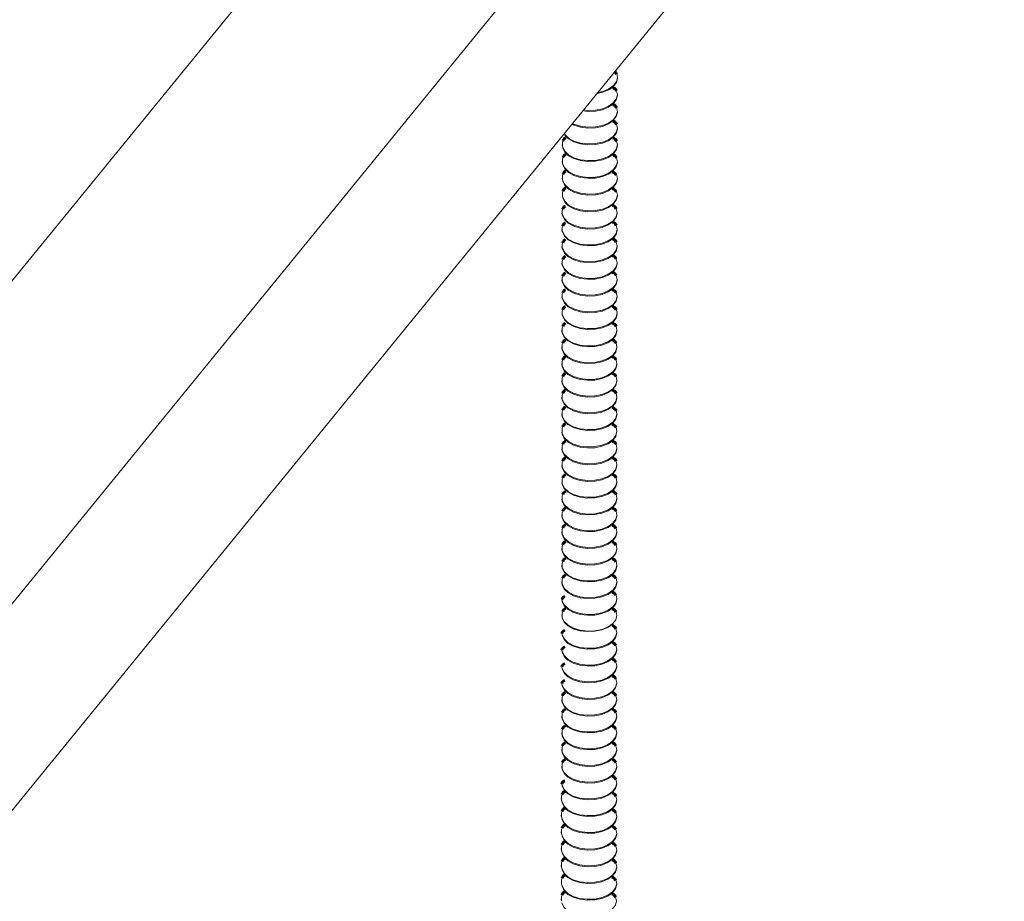
# Model space of a CAD drawing. Units: inches. Extents: x -2887 to -2494, y -2443 to -2302.
# Drawn here: x -2511 to -2503, y -2345 to -2338 of the extents above; entities that cross this region are included whole.
import ezdxf

# ---------------------------------------------------------------- set-up
doc = ezdxf.new("R2010")
doc.units = ezdxf.units.IN
doc.header["$LTSCALE"] = 0.25
doc.header["$MEASUREMENT"] = 0
doc.linetypes.add('DASHED', pattern=[0.75, 0.5, -0.25])
doc.layers.get('0').update_dxf_attribs({"linetype": 'DASHED', "lineweight": 60})
doc.layers.add('UNISTRUT', color=7, linetype='Continuous', lineweight=15)

msp = doc.modelspace()

# ---------------------------------------------------------------- linework, layer by layer
at = {"color": 7, "linetype": 'Continuous', "lineweight": 15}
for p, q in [((-2506.5792, -2338.602), (-2506.5792, -2338.609)), ((-2506.5792, -2338.7335), (-2506.5792, -2338.7405)), ((-2506.5792, -2338.8649), (-2506.5792, -2338.872)), ((-2506.5815, -2339.1397), (-2506.5815, -2339.1468)), ((-2506.5815, -2339.2712), (-2506.5815, -2339.2782)), ((-2506.5815, -2339.4027), (-2506.5815, -2339.4097)), ((-2506.5815, -2339.5341), (-2506.5815, -2339.5412)), ((-2506.5815, -2339.6656), (-2506.5815, -2339.6726)), ((-2506.5815, -2339.797), (-2506.5815, -2339.8041)), ((-2506.5815, -2340.06), (-2506.5815, -2340.067)), ((-2506.1502, -2340.067), (-2506.1502, -2340.06)), ((-2506.5815, -2340.1914), (-2506.5815, -2340.1985)), ((-2506.5815, -2340.3229), (-2506.5815, -2340.3299)), ((-2506.5815, -2340.4544), (-2506.5815, -2340.4614)), ((-2506.5815, -2340.5858), (-2506.5815, -2340.5929)), ((-2506.5815, -2340.7173), (-2506.5815, -2340.7243)), ((-2506.1502, -2340.7243), (-2506.1502, -2340.7173)), ((-2506.5809, -2341.5117), (-2506.5809, -2341.5188)), ((-2506.5809, -2341.6432), (-2506.5809, -2341.6502)), ((-2506.5809, -2341.7746), (-2506.5809, -2341.7817)), ((-2506.1496, -2341.7817), (-2506.1496, -2341.7746)), ((-2506.5809, -2341.9061), (-2506.5809, -2341.9131)), ((-2506.5809, -2342.0376), (-2506.5809, -2342.0446)), ((-2506.5809, -2342.3005), (-2506.5809, -2342.3075)), ((-2506.1496, -2342.3075), (-2506.1496, -2342.3005)), ((-2506.5825, -2342.9612), (-2506.5825, -2342.9683)), ((-2506.5825, -2343.0927), (-2506.5825, -2343.0997)), ((-2506.5825, -2343.2242), (-2506.5825, -2343.2312)), ((-2506.5825, -2343.3556), (-2506.5825, -2343.3627)), ((-2506.5825, -2343.4871), (-2506.5825, -2343.4941)), ((-2506.1512, -2343.4941), (-2506.1512, -2343.4871)), ((-2506.5865, -2343.7385), (-2506.5865, -2343.7456)), ((-2506.5865, -2343.87), (-2506.5865, -2343.877)), ((-2506.5865, -2344.0014), (-2506.5865, -2344.0085)), ((-2506.5865, -2344.1329), (-2506.5865, -2344.14)), ((-2506.5865, -2344.2644), (-2506.5865, -2344.2714)), ((-2506.5865, -2344.5273), (-2506.5865, -2344.5343))]:
    msp.add_line(p, q, dxfattribs=at)
at = {"color": 7, "linetype": 'Continuous', "lineweight": 15, "flags": 128}
for points in [[(-2506.3052, -2338.2003), (-2506.261, -2338.1914), (-2506.2128, -2338.172), (-2506.1755, -2338.1458), (-2506.1519, -2338.1147), (-2506.1436, -2338.0812), (-2506.1436, -2338.0806)], [(-2506.2983, -2338.1919), (-2506.261, -2338.1843), (-2506.2128, -2338.1649), (-2506.1755, -2338.1387), (-2506.1519, -2338.1077), (-2506.1436, -2338.0741), (-2506.1496, -2338.0442)], [(-2506.4161, -2338.3362), (-2506.3772, -2338.341), (-2506.3186, -2338.3389), (-2506.2632, -2338.3277), (-2506.215, -2338.3083), (-2506.1777, -2338.2821), (-2506.1541, -2338.251), (-2506.1458, -2338.2175), (-2506.1458, -2338.2169)], [(-2506.4108, -2338.3298), (-2506.3772, -2338.334), (-2506.3186, -2338.3318), (-2506.2632, -2338.3206), (-2506.215, -2338.3012), (-2506.1777, -2338.275), (-2506.1541, -2338.244), (-2506.1458, -2338.2104), (-2506.1519, -2338.1805)], [(-2506.4979, -2338.4365), (-2506.4866, -2338.4426), (-2506.4346, -2338.4584), (-2506.3772, -2338.4654), (-2506.3186, -2338.4633), (-2506.2632, -2338.4521), (-2506.215, -2338.4327), (-2506.1777, -2338.4065), (-2506.1541, -2338.3755), (-2506.1458, -2338.3419), (-2506.1519, -2338.3119)], [(-2506.5019, -2338.4414), (-2506.4866, -2338.4497), (-2506.4346, -2338.4654), (-2506.3772, -2338.4725), (-2506.3186, -2338.4703), (-2506.2632, -2338.4591), (-2506.215, -2338.4397), (-2506.1777, -2338.4135), (-2506.1541, -2338.3825), (-2506.1458, -2338.3489), (-2506.1458, -2338.3483)], [(-2506.5646, -2338.5183), (-2506.5596, -2338.5288), (-2506.5293, -2338.5579), (-2506.4866, -2338.5811), (-2506.4346, -2338.5969), (-2506.3772, -2338.6039), (-2506.3186, -2338.6018), (-2506.2632, -2338.5906), (-2506.215, -2338.5712), (-2506.1777, -2338.545), (-2506.1541, -2338.514), (-2506.1458, -2338.4804), (-2506.1458, -2338.4798)], [(-2506.5625, -2338.5157), (-2506.5596, -2338.5218), (-2506.5293, -2338.5508), (-2506.4866, -2338.5741), (-2506.4346, -2338.5898), (-2506.3772, -2338.5969), (-2506.3186, -2338.5947), (-2506.2632, -2338.5835), (-2506.215, -2338.5641), (-2506.1777, -2338.5379), (-2506.1541, -2338.5069), (-2506.1458, -2338.4734), (-2506.1519, -2338.4434)], [(-2506.5732, -2338.5727), (-2506.5771, -2338.5844), (-2506.5774, -2338.6183)], [(-2506.577, -2338.6112), (-2506.5752, -2338.6276), (-2506.5596, -2338.6603), (-2506.5293, -2338.6893), (-2506.4866, -2338.7126), (-2506.4346, -2338.7283), (-2506.3772, -2338.7354), (-2506.3186, -2338.7332), (-2506.2632, -2338.7221), (-2506.215, -2338.7026), (-2506.1777, -2338.6765), (-2506.1541, -2338.6454), (-2506.1458, -2338.6119), (-2506.1458, -2338.6112)], [(-2506.5752, -2338.6205), (-2506.5596, -2338.6532), (-2506.5293, -2338.6823), (-2506.4866, -2338.7055), (-2506.4346, -2338.7213), (-2506.3772, -2338.7283), (-2506.3186, -2338.7262), (-2506.2632, -2338.715), (-2506.215, -2338.6956), (-2506.1777, -2338.6694), (-2506.1541, -2338.6384), (-2506.1458, -2338.6048), (-2506.1519, -2338.5749)], [(-2506.5732, -2338.7041), (-2506.5771, -2338.7159), (-2506.5774, -2338.7498)], [(-2506.5752, -2338.752), (-2506.5596, -2338.7847), (-2506.5293, -2338.8137), (-2506.4866, -2338.837), (-2506.4346, -2338.8527), (-2506.3772, -2338.8598), (-2506.3186, -2338.8577), (-2506.2632, -2338.8465), (-2506.215, -2338.8271), (-2506.1777, -2338.8009), (-2506.1541, -2338.7698), (-2506.1458, -2338.7363), (-2506.1519, -2338.7063)], [(-2506.577, -2338.7427), (-2506.5752, -2338.759), (-2506.5596, -2338.7917), (-2506.5293, -2338.8208), (-2506.4866, -2338.844), (-2506.4346, -2338.8598), (-2506.3772, -2338.8669), (-2506.3186, -2338.8647), (-2506.2632, -2338.8535), (-2506.215, -2338.8341), (-2506.1777, -2338.8079), (-2506.1541, -2338.7769), (-2506.1458, -2338.7433), (-2506.1458, -2338.7427)], [(-2506.5732, -2338.8356), (-2506.5771, -2338.8474), (-2506.5774, -2338.8813)], [(-2506.5752, -2338.8835), (-2506.5596, -2338.9162), (-2506.5293, -2338.9452), (-2506.4866, -2338.9685), (-2506.4346, -2338.9842), (-2506.3772, -2338.9913), (-2506.3186, -2338.9891), (-2506.2632, -2338.9779), (-2506.215, -2338.9585), (-2506.1777, -2338.9323), (-2506.1541, -2338.9013), (-2506.1458, -2338.8678), (-2506.1519, -2338.8378)], [(-2506.577, -2338.8742), (-2506.5752, -2338.8905), (-2506.5596, -2338.9232), (-2506.5293, -2338.9522), (-2506.4866, -2338.9755), (-2506.4346, -2338.9913), (-2506.3772, -2338.9983), (-2506.3186, -2338.9962), (-2506.2632, -2338.985), (-2506.215, -2338.9656), (-2506.1777, -2338.9394), (-2506.1541, -2338.9084), (-2506.1458, -2338.8748), (-2506.1458, -2338.8742)], [(-2506.5732, -2338.967), (-2506.5771, -2338.9788), (-2506.5774, -2339.0127)], [(-2506.577, -2339.0056), (-2506.5752, -2339.022), (-2506.5596, -2339.0547), (-2506.5293, -2339.0837), (-2506.4866, -2339.107), (-2506.4346, -2339.1227), (-2506.3772, -2339.1298), (-2506.3186, -2339.1276), (-2506.2632, -2339.1164), (-2506.215, -2339.097), (-2506.1777, -2339.0708), (-2506.1541, -2339.0398), (-2506.1458, -2339.0063), (-2506.1458, -2339.0056)], [(-2506.5752, -2339.0149), (-2506.5596, -2339.0476), (-2506.5293, -2339.0767), (-2506.4866, -2339.0999), (-2506.4346, -2339.1157), (-2506.3772, -2339.1227), (-2506.3186, -2339.1206), (-2506.2632, -2339.1094), (-2506.215, -2339.09), (-2506.1777, -2339.0638), (-2506.1541, -2339.0328), (-2506.1458, -2338.9992), (-2506.1519, -2338.9692)], [(-2506.5754, -2339.1104), (-2506.5793, -2339.1222), (-2506.5796, -2339.1561)], [(-2506.5792, -2339.1419), (-2506.5774, -2339.1583), (-2506.5618, -2339.191), (-2506.5316, -2339.22), (-2506.4888, -2339.2433), (-2506.4368, -2339.259), (-2506.3794, -2339.2661), (-2506.3208, -2339.2639), (-2506.2654, -2339.2527), (-2506.2172, -2339.2333), (-2506.1799, -2339.2071), (-2506.1563, -2339.1761), (-2506.148, -2339.1426), (-2506.148, -2339.1419)], [(-2506.5774, -2339.1512), (-2506.5618, -2339.1839), (-2506.5316, -2339.213), (-2506.4888, -2339.2362), (-2506.4368, -2339.252), (-2506.3794, -2339.259), (-2506.3208, -2339.2569), (-2506.2654, -2339.2457), (-2506.2172, -2339.2263), (-2506.1799, -2339.2001), (-2506.1563, -2339.1691), (-2506.148, -2339.1355), (-2506.1541, -2339.1055)], [(-2506.5754, -2339.2418), (-2506.5793, -2339.2536), (-2506.5796, -2339.2875)], [(-2506.5774, -2339.2827), (-2506.5618, -2339.3154), (-2506.5316, -2339.3444), (-2506.4888, -2339.3677), (-2506.4368, -2339.3834), (-2506.3794, -2339.3905), (-2506.3208, -2339.3884), (-2506.2654, -2339.3772), (-2506.2172, -2339.3578), (-2506.1799, -2339.3316), (-2506.1563, -2339.3005), (-2506.148, -2339.267), (-2506.1541, -2339.237)], [(-2506.5792, -2339.2734), (-2506.5774, -2339.2897), (-2506.5618, -2339.3224), (-2506.5316, -2339.3515), (-2506.4888, -2339.3747), (-2506.4368, -2339.3905), (-2506.3794, -2339.3975), (-2506.3208, -2339.3954), (-2506.2654, -2339.3842), (-2506.2172, -2339.3648), (-2506.1799, -2339.3386), (-2506.1563, -2339.3076), (-2506.148, -2339.274), (-2506.148, -2339.2734)], [(-2506.5754, -2339.3733), (-2506.5793, -2339.3851), (-2506.5796, -2339.419)], [(-2506.5792, -2339.4049), (-2506.5774, -2339.4212), (-2506.5618, -2339.4539), (-2506.5316, -2339.4829), (-2506.4888, -2339.5062), (-2506.4368, -2339.5219), (-2506.3794, -2339.529), (-2506.3208, -2339.5269), (-2506.2654, -2339.5157), (-2506.2172, -2339.4963), (-2506.1799, -2339.4701), (-2506.1563, -2339.439), (-2506.148, -2339.4055), (-2506.148, -2339.4049)], [(-2506.5774, -2339.4142), (-2506.5618, -2339.4468), (-2506.5316, -2339.4759), (-2506.4888, -2339.4992), (-2506.4368, -2339.5149), (-2506.3794, -2339.522), (-2506.3208, -2339.5198), (-2506.2654, -2339.5086), (-2506.2172, -2339.4892), (-2506.1799, -2339.463), (-2506.1563, -2339.432), (-2506.148, -2339.3984), (-2506.1541, -2339.3685)], [(-2506.5754, -2339.5048), (-2506.5793, -2339.5166), (-2506.5796, -2339.5505)], [(-2506.5792, -2339.5363), (-2506.5774, -2339.5527), (-2506.5618, -2339.5853), (-2506.5316, -2339.6144), (-2506.4888, -2339.6377), (-2506.4368, -2339.6534), (-2506.3794, -2339.6605), (-2506.3208, -2339.6583), (-2506.2654, -2339.6471), (-2506.2172, -2339.6277), (-2506.1799, -2339.6015), (-2506.1563, -2339.5705), (-2506.148, -2339.5369), (-2506.148, -2339.5363)], [(-2506.5774, -2339.5456), (-2506.5618, -2339.5783), (-2506.5316, -2339.6074), (-2506.4888, -2339.6306), (-2506.4368, -2339.6464), (-2506.3794, -2339.6534), (-2506.3208, -2339.6513), (-2506.2654, -2339.6401), (-2506.2172, -2339.6207), (-2506.1799, -2339.5945), (-2506.1563, -2339.5635), (-2506.148, -2339.5299), (-2506.1541, -2339.4999)], [(-2506.5754, -2339.6362), (-2506.5793, -2339.648), (-2506.5796, -2339.6819)], [(-2506.5774, -2339.6771), (-2506.5618, -2339.7098), (-2506.5316, -2339.7388), (-2506.4888, -2339.7621), (-2506.4368, -2339.7778), (-2506.3794, -2339.7849), (-2506.3208, -2339.7827), (-2506.2654, -2339.7716), (-2506.2172, -2339.7521), (-2506.1799, -2339.726), (-2506.1563, -2339.6949), (-2506.148, -2339.6614), (-2506.1541, -2339.6314)], [(-2506.5792, -2339.6678), (-2506.5774, -2339.6841), (-2506.5618, -2339.7168), (-2506.5316, -2339.7459), (-2506.4888, -2339.7691), (-2506.4368, -2339.7849), (-2506.3794, -2339.7919), (-2506.3208, -2339.7898), (-2506.2654, -2339.7786), (-2506.2172, -2339.7592), (-2506.1799, -2339.733), (-2506.1563, -2339.702), (-2506.148, -2339.6684), (-2506.148, -2339.6678)], [(-2506.5754, -2339.7677), (-2506.5793, -2339.7795), (-2506.5796, -2339.8134)], [(-2506.5774, -2339.8085), (-2506.5618, -2339.8412), (-2506.5316, -2339.8703), (-2506.4888, -2339.8935), (-2506.4368, -2339.9093), (-2506.3794, -2339.9164), (-2506.3208, -2339.9142), (-2506.2654, -2339.903), (-2506.2172, -2339.8836), (-2506.1799, -2339.8574), (-2506.1563, -2339.8264), (-2506.148, -2339.7928), (-2506.1541, -2339.7629)], [(-2506.5792, -2339.7993), (-2506.5774, -2339.8156), (-2506.5618, -2339.8483), (-2506.5316, -2339.8773), (-2506.4888, -2339.9006), (-2506.4368, -2339.9163), (-2506.3794, -2339.9234), (-2506.3208, -2339.9213), (-2506.2654, -2339.9101), (-2506.2172, -2339.8906), (-2506.1799, -2339.8645), (-2506.1563, -2339.8334), (-2506.148, -2339.7999), (-2506.148, -2339.7993)], [(-2506.5754, -2339.8992), (-2506.5793, -2339.9109), (-2506.5796, -2339.9448)], [(-2506.5792, -2339.9307), (-2506.5774, -2339.947), (-2506.5618, -2339.9797), (-2506.5316, -2340.0088), (-2506.4888, -2340.0321), (-2506.4368, -2340.0478), (-2506.3794, -2340.0549), (-2506.3208, -2340.0527), (-2506.2654, -2340.0415), (-2506.2172, -2340.0221), (-2506.1799, -2339.9959), (-2506.1563, -2339.9649), (-2506.148, -2339.9313), (-2506.148, -2339.9307)], [(-2506.5774, -2339.94), (-2506.5618, -2339.9727), (-2506.5316, -2340.0017), (-2506.4888, -2340.025), (-2506.4368, -2340.0408), (-2506.3794, -2340.0478), (-2506.3208, -2340.0457), (-2506.2654, -2340.0345), (-2506.2172, -2340.0151), (-2506.1799, -2339.9889), (-2506.1563, -2339.9579), (-2506.148, -2339.9243), (-2506.1541, -2339.8943)], [(-2506.5796, -2340.0763), (-2506.564, -2340.109), (-2506.5338, -2340.138), (-2506.4911, -2340.1613), (-2506.4391, -2340.1771), (-2506.3816, -2340.1841), (-2506.323, -2340.182), (-2506.2676, -2340.1708), (-2506.2194, -2340.1514), (-2506.1822, -2340.1252), (-2506.1585, -2340.0942), (-2506.1502, -2340.0606), (-2506.1563, -2340.0306)], [(-2506.5754, -2340.0306), (-2506.5793, -2340.0424), (-2506.5796, -2340.0763)], [(-2506.5815, -2340.067), (-2506.5796, -2340.0833), (-2506.564, -2340.116), (-2506.5338, -2340.1451), (-2506.4911, -2340.1683), (-2506.4391, -2340.1841), (-2506.3816, -2340.1912), (-2506.323, -2340.189), (-2506.2676, -2340.1778), (-2506.2194, -2340.1584), (-2506.1822, -2340.1322), (-2506.1585, -2340.1012), (-2506.1502, -2340.0676), (-2506.1502, -2340.067)], [(-2506.5796, -2340.2078), (-2506.564, -2340.2405), (-2506.5338, -2340.2695), (-2506.4911, -2340.2928), (-2506.4391, -2340.3085), (-2506.3816, -2340.3156), (-2506.323, -2340.3134), (-2506.2676, -2340.3022), (-2506.2194, -2340.2828), (-2506.1822, -2340.2566), (-2506.1585, -2340.2256), (-2506.1502, -2340.1921), (-2506.1563, -2340.1621)], [(-2506.5754, -2340.1621), (-2506.5793, -2340.1739), (-2506.5796, -2340.2078)], [(-2506.5815, -2340.1985), (-2506.5796, -2340.2148), (-2506.564, -2340.2475), (-2506.5338, -2340.2766), (-2506.4911, -2340.2998), (-2506.4391, -2340.3156), (-2506.3816, -2340.3226), (-2506.323, -2340.3205), (-2506.2676, -2340.3093), (-2506.2194, -2340.2899), (-2506.1822, -2340.2637), (-2506.1585, -2340.2327), (-2506.1502, -2340.1991), (-2506.1502, -2340.1985)], [(-2506.5815, -2340.3299), (-2506.5796, -2340.3463), (-2506.564, -2340.379), (-2506.5338, -2340.408), (-2506.4911, -2340.4313), (-2506.4391, -2340.447), (-2506.3816, -2340.4541), (-2506.323, -2340.4519), (-2506.2676, -2340.4407), (-2506.2194, -2340.4213), (-2506.1822, -2340.3951), (-2506.1585, -2340.3641), (-2506.1502, -2340.3306), (-2506.1502, -2340.3299)], [(-2506.5796, -2340.3392), (-2506.564, -2340.3719), (-2506.5338, -2340.401), (-2506.4911, -2340.4242), (-2506.4391, -2340.44), (-2506.3816, -2340.447), (-2506.323, -2340.4449), (-2506.2676, -2340.4337), (-2506.2194, -2340.4143), (-2506.1822, -2340.3881), (-2506.1585, -2340.3571), (-2506.1502, -2340.3235), (-2506.1563, -2340.2936)], [(-2506.5754, -2340.2936), (-2506.5793, -2340.3053), (-2506.5796, -2340.3392)], [(-2506.5815, -2340.4614), (-2506.5796, -2340.4777), (-2506.564, -2340.5104), (-2506.5338, -2340.5395), (-2506.4911, -2340.5627), (-2506.4391, -2340.5785), (-2506.3816, -2340.5855), (-2506.323, -2340.5834), (-2506.2676, -2340.5722), (-2506.2194, -2340.5528), (-2506.1822, -2340.5266), (-2506.1585, -2340.4956), (-2506.1502, -2340.462), (-2506.1502, -2340.4614)], [(-2506.5796, -2340.4707), (-2506.564, -2340.5034), (-2506.5338, -2340.5324), (-2506.4911, -2340.5557), (-2506.4391, -2340.5714), (-2506.3816, -2340.5785), (-2506.323, -2340.5764), (-2506.2676, -2340.5652), (-2506.2194, -2340.5458), (-2506.1822, -2340.5196), (-2506.1585, -2340.4885), (-2506.1502, -2340.455), (-2506.1563, -2340.425)], [(-2506.5754, -2340.425), (-2506.5793, -2340.4368), (-2506.5796, -2340.4707)], [(-2506.5796, -2340.6022), (-2506.564, -2340.6348), (-2506.5338, -2340.6639), (-2506.4911, -2340.6872), (-2506.4391, -2340.7029), (-2506.3816, -2340.71), (-2506.323, -2340.7078), (-2506.2676, -2340.6966), (-2506.2194, -2340.6772), (-2506.1822, -2340.651), (-2506.1585, -2340.62), (-2506.1502, -2340.5864), (-2506.1563, -2340.5565)], [(-2506.5754, -2340.5565), (-2506.5793, -2340.5683), (-2506.5796, -2340.6022)], [(-2506.5815, -2340.5929), (-2506.5796, -2340.6092), (-2506.564, -2340.6419), (-2506.5338, -2340.6709), (-2506.4911, -2340.6942), (-2506.4391, -2340.7099), (-2506.3816, -2340.717), (-2506.323, -2340.7149), (-2506.2676, -2340.7037), (-2506.2194, -2340.6843), (-2506.1822, -2340.6581), (-2506.1585, -2340.627), (-2506.1502, -2340.5935), (-2506.1502, -2340.5929)], [(-2506.5815, -2340.7243), (-2506.5796, -2340.7407), (-2506.564, -2340.7734), (-2506.5338, -2340.8024), (-2506.4911, -2340.8257), (-2506.4391, -2340.8414), (-2506.3816, -2340.8485), (-2506.323, -2340.8463), (-2506.2676, -2340.8351), (-2506.2194, -2340.8157), (-2506.1822, -2340.7895), (-2506.1585, -2340.7585), (-2506.1502, -2340.725), (-2506.1502, -2340.7243)], [(-2506.5796, -2340.7336), (-2506.564, -2340.7663), (-2506.5338, -2340.7954), (-2506.4911, -2340.8186), (-2506.4391, -2340.8344), (-2506.3816, -2340.8414), (-2506.323, -2340.8393), (-2506.2676, -2340.8281), (-2506.2194, -2340.8087), (-2506.1822, -2340.7825), (-2506.1585, -2340.7515), (-2506.1502, -2340.7179), (-2506.1563, -2340.6879)], [(-2506.5754, -2340.6879), (-2506.5793, -2340.6997), (-2506.5796, -2340.7336)], [(-2506.5809, -2340.8614), (-2506.579, -2340.8778), (-2506.5634, -2340.9105), (-2506.5332, -2340.9395), (-2506.4905, -2340.9628), (-2506.4384, -2340.9785), (-2506.381, -2340.9856), (-2506.3224, -2340.9834), (-2506.267, -2340.9722), (-2506.2188, -2340.9528), (-2506.1816, -2340.9266), (-2506.1579, -2340.8956), (-2506.154, -2340.8865)], [(-2506.5754, -2340.8194), (-2506.5793, -2340.8312), (-2506.5796, -2340.8651)], [(-2506.5789, -2340.8695), (-2506.5633, -2340.9022), (-2506.5331, -2340.9313), (-2506.4903, -2340.9545), (-2506.4383, -2340.9703), (-2506.3809, -2340.9773), (-2506.3223, -2340.9752), (-2506.2669, -2340.964), (-2506.2187, -2340.9446), (-2506.1814, -2340.9184), (-2506.1578, -2340.8874), (-2506.1495, -2340.8538), (-2506.1556, -2340.8239)], [(-2506.579, -2341.0022), (-2506.5634, -2341.0349), (-2506.5332, -2341.0639), (-2506.4905, -2341.0872), (-2506.4384, -2341.1029), (-2506.381, -2341.11), (-2506.3224, -2341.1079), (-2506.267, -2341.0967), (-2506.2188, -2341.0773), (-2506.1816, -2341.0511), (-2506.1579, -2341.02), (-2506.1496, -2340.9865), (-2506.1557, -2340.9565)], [(-2506.5748, -2340.9565), (-2506.5787, -2340.9683), (-2506.579, -2341.0022)], [(-2506.5809, -2340.9929), (-2506.579, -2341.0092), (-2506.5634, -2341.0419), (-2506.5332, -2341.071), (-2506.4905, -2341.0942), (-2506.4384, -2341.11), (-2506.381, -2341.117), (-2506.3224, -2341.1149), (-2506.267, -2341.1037), (-2506.2188, -2341.0843), (-2506.1816, -2341.0581), (-2506.1579, -2341.0271), (-2506.1496, -2340.9935), (-2506.1496, -2340.9929)], [(-2506.579, -2341.1337), (-2506.5634, -2341.1663), (-2506.5332, -2341.1954), (-2506.4905, -2341.2187), (-2506.4384, -2341.2344), (-2506.381, -2341.2415), (-2506.3224, -2341.2393), (-2506.267, -2341.2281), (-2506.2188, -2341.2087), (-2506.1816, -2341.1825), (-2506.1579, -2341.1515), (-2506.1496, -2341.1179), (-2506.1558, -2341.0877)], [(-2506.5748, -2341.088), (-2506.5787, -2341.0998), (-2506.579, -2341.1337)], [(-2506.5809, -2341.1244), (-2506.579, -2341.1407), (-2506.5634, -2341.1734), (-2506.5332, -2341.2024), (-2506.4905, -2341.2257), (-2506.4384, -2341.2414), (-2506.381, -2341.2485), (-2506.3224, -2341.2464), (-2506.267, -2341.2352), (-2506.2188, -2341.2158), (-2506.1816, -2341.1896), (-2506.1579, -2341.1585), (-2506.1496, -2341.125), (-2506.1496, -2341.1244)], [(-2506.5809, -2341.2558), (-2506.579, -2341.2722), (-2506.5634, -2341.3048), (-2506.5332, -2341.3339), (-2506.4905, -2341.3572), (-2506.4384, -2341.3729), (-2506.381, -2341.38), (-2506.3224, -2341.3778), (-2506.267, -2341.3666), (-2506.2188, -2341.3472), (-2506.1816, -2341.321), (-2506.1579, -2341.29), (-2506.1496, -2341.2564), (-2506.1496, -2341.2558)], [(-2506.579, -2341.2651), (-2506.5634, -2341.2978), (-2506.5332, -2341.3269), (-2506.4905, -2341.3501), (-2506.4384, -2341.3659), (-2506.381, -2341.3729), (-2506.3224, -2341.3708), (-2506.267, -2341.3596), (-2506.2188, -2341.3402), (-2506.1816, -2341.314), (-2506.1579, -2341.283), (-2506.1496, -2341.2494), (-2506.1557, -2341.2194)], [(-2506.5748, -2341.2194), (-2506.5787, -2341.2312), (-2506.579, -2341.2651)], [(-2506.5809, -2341.3873), (-2506.579, -2341.4036), (-2506.5634, -2341.4363), (-2506.5332, -2341.4654), (-2506.4905, -2341.4886), (-2506.4384, -2341.5044), (-2506.381, -2341.5114), (-2506.3224, -2341.5093), (-2506.267, -2341.4981), (-2506.2188, -2341.4787), (-2506.1816, -2341.4525), (-2506.1579, -2341.4215), (-2506.1496, -2341.3879), (-2506.1496, -2341.3873)], [(-2506.579, -2341.3966), (-2506.5634, -2341.4293), (-2506.5332, -2341.4583), (-2506.4905, -2341.4816), (-2506.4384, -2341.4973), (-2506.381, -2341.5044), (-2506.3224, -2341.5022), (-2506.267, -2341.4911), (-2506.2188, -2341.4716), (-2506.1816, -2341.4455), (-2506.1579, -2341.4144), (-2506.1496, -2341.3809), (-2506.1557, -2341.3509)], [(-2506.5748, -2341.3509), (-2506.5787, -2341.3627), (-2506.579, -2341.3966)], [(-2506.579, -2341.528), (-2506.5634, -2341.5607), (-2506.5332, -2341.5898), (-2506.4905, -2341.613), (-2506.4384, -2341.6288), (-2506.381, -2341.6359), (-2506.3224, -2341.6337), (-2506.267, -2341.6225), (-2506.2188, -2341.6031), (-2506.1816, -2341.5769), (-2506.1579, -2341.5459), (-2506.1496, -2341.5123), (-2506.1557, -2341.4824)], [(-2506.5748, -2341.4824), (-2506.5787, -2341.4941), (-2506.579, -2341.528)], [(-2506.5809, -2341.5188), (-2506.579, -2341.5351), (-2506.5634, -2341.5678), (-2506.5332, -2341.5968), (-2506.4905, -2341.6201), (-2506.4384, -2341.6358), (-2506.381, -2341.6429), (-2506.3224, -2341.6408), (-2506.267, -2341.6296), (-2506.2188, -2341.6101), (-2506.1816, -2341.584), (-2506.1579, -2341.5529), (-2506.1496, -2341.5194), (-2506.1496, -2341.5188)], [(-2506.5809, -2341.6502), (-2506.579, -2341.6666), (-2506.5634, -2341.6992), (-2506.5332, -2341.7283), (-2506.4905, -2341.7516), (-2506.4384, -2341.7673), (-2506.381, -2341.7744), (-2506.3224, -2341.7722), (-2506.267, -2341.761), (-2506.2188, -2341.7416), (-2506.1816, -2341.7154), (-2506.1579, -2341.6844), (-2506.1496, -2341.6508), (-2506.1496, -2341.6502)], [(-2506.579, -2341.6595), (-2506.5634, -2341.6922), (-2506.5332, -2341.7212), (-2506.4905, -2341.7445), (-2506.4384, -2341.7603), (-2506.381, -2341.7673), (-2506.3224, -2341.7652), (-2506.267, -2341.754), (-2506.2188, -2341.7346), (-2506.1816, -2341.7084), (-2506.1579, -2341.6774), (-2506.1496, -2341.6438), (-2506.1557, -2341.6138)], [(-2506.5748, -2341.6138), (-2506.5787, -2341.6256), (-2506.579, -2341.6595)], [(-2506.5809, -2341.7817), (-2506.579, -2341.798), (-2506.5634, -2341.8307), (-2506.5332, -2341.8598), (-2506.4905, -2341.883), (-2506.4384, -2341.8988), (-2506.381, -2341.9058), (-2506.3224, -2341.9037), (-2506.267, -2341.8925), (-2506.2188, -2341.8731), (-2506.1816, -2341.8469), (-2506.1579, -2341.8159), (-2506.1496, -2341.7823), (-2506.1496, -2341.7817)], [(-2506.579, -2341.791), (-2506.5634, -2341.8237), (-2506.5332, -2341.8527), (-2506.4905, -2341.876), (-2506.4384, -2341.8917), (-2506.381, -2341.8988), (-2506.3224, -2341.8966), (-2506.267, -2341.8854), (-2506.2188, -2341.866), (-2506.1816, -2341.8398), (-2506.1579, -2341.8088), (-2506.1496, -2341.7753), (-2506.1557, -2341.7453)], [(-2506.5748, -2341.7453), (-2506.5787, -2341.7571), (-2506.579, -2341.791)], [(-2506.579, -2341.9224), (-2506.5634, -2341.9551), (-2506.5332, -2341.9842), (-2506.4905, -2342.0074), (-2506.4384, -2342.0232), (-2506.381, -2342.0302), (-2506.3224, -2342.0281), (-2506.267, -2342.0169), (-2506.2188, -2341.9975), (-2506.1816, -2341.9713), (-2506.1579, -2341.9403), (-2506.1496, -2341.9067), (-2506.1557, -2341.8768)], [(-2506.5748, -2341.8768), (-2506.5787, -2341.8885), (-2506.579, -2341.9224)], [(-2506.5809, -2341.9131), (-2506.579, -2341.9295), (-2506.5634, -2341.9622), (-2506.5332, -2341.9912), (-2506.4905, -2342.0145), (-2506.4384, -2342.0302), (-2506.381, -2342.0373), (-2506.3224, -2342.0351), (-2506.267, -2342.0239), (-2506.2188, -2342.0045), (-2506.1816, -2341.9783), (-2506.1579, -2341.9473), (-2506.1496, -2341.9138), (-2506.1496, -2341.9131)], [(-2506.579, -2342.0539), (-2506.5634, -2342.0866), (-2506.5332, -2342.1156), (-2506.4905, -2342.1389), (-2506.4384, -2342.1546), (-2506.381, -2342.1617), (-2506.3224, -2342.1596), (-2506.267, -2342.1484), (-2506.2188, -2342.129), (-2506.1816, -2342.1028), (-2506.1579, -2342.0717), (-2506.1496, -2342.0382), (-2506.1557, -2342.0082)], [(-2506.5748, -2342.0082), (-2506.5787, -2342.02), (-2506.579, -2342.0539)], [(-2506.5809, -2342.0446), (-2506.579, -2342.0609), (-2506.5634, -2342.0936), (-2506.5332, -2342.1227), (-2506.4905, -2342.1459), (-2506.4384, -2342.1617), (-2506.381, -2342.1687), (-2506.3224, -2342.1666), (-2506.267, -2342.1554), (-2506.2188, -2342.136), (-2506.1816, -2342.1098), (-2506.1579, -2342.0788), (-2506.1496, -2342.0452), (-2506.1496, -2342.0446)], [(-2506.5809, -2342.1761), (-2506.579, -2342.1924), (-2506.5634, -2342.2251), (-2506.5332, -2342.2541), (-2506.4905, -2342.2774), (-2506.4384, -2342.2931), (-2506.381, -2342.3002), (-2506.3224, -2342.2981), (-2506.267, -2342.2869), (-2506.2188, -2342.2675), (-2506.1816, -2342.2413), (-2506.1579, -2342.2102), (-2506.1496, -2342.1767), (-2506.1496, -2342.1761)], [(-2506.579, -2342.1854), (-2506.5634, -2342.218), (-2506.5332, -2342.2471), (-2506.4905, -2342.2704), (-2506.4384, -2342.2861), (-2506.381, -2342.2932), (-2506.3224, -2342.291), (-2506.267, -2342.2798), (-2506.2188, -2342.2604), (-2506.1816, -2342.2342), (-2506.1579, -2342.2032), (-2506.1496, -2342.1696), (-2506.1557, -2342.1397)], [(-2506.579, -2342.3168), (-2506.5634, -2342.3495), (-2506.5332, -2342.3786), (-2506.4905, -2342.4018), (-2506.4384, -2342.4176), (-2506.381, -2342.4246), (-2506.3224, -2342.4225), (-2506.267, -2342.4113), (-2506.2188, -2342.3919), (-2506.1816, -2342.3657), (-2506.1579, -2342.3347), (-2506.1496, -2342.3011), (-2506.1557, -2342.2711)], [(-2506.5748, -2342.2711), (-2506.5787, -2342.2829), (-2506.579, -2342.3168)], [(-2506.5806, -2342.3203), (-2506.565, -2342.3529), (-2506.5348, -2342.382), (-2506.4921, -2342.4053), (-2506.4401, -2342.421), (-2506.3826, -2342.4281), (-2506.324, -2342.4259), (-2506.2686, -2342.4147), (-2506.2205, -2342.3953), (-2506.1832, -2342.3691), (-2506.1595, -2342.3381), (-2506.1579, -2342.3347)], [(-2506.5806, -2342.4517), (-2506.565, -2342.4844), (-2506.5348, -2342.5135), (-2506.4921, -2342.5367), (-2506.4401, -2342.5525), (-2506.3826, -2342.5595), (-2506.324, -2342.5574), (-2506.2686, -2342.5462), (-2506.2205, -2342.5268), (-2506.1832, -2342.5006), (-2506.1595, -2342.4696), (-2506.1512, -2342.436), (-2506.1573, -2342.406)], [(-2506.5825, -2342.4424), (-2506.5806, -2342.4588), (-2506.565, -2342.4915), (-2506.5348, -2342.5205), (-2506.4921, -2342.5438), (-2506.4401, -2342.5595), (-2506.3826, -2342.5666), (-2506.324, -2342.5644), (-2506.2686, -2342.5532), (-2506.2205, -2342.5338), (-2506.1832, -2342.5076), (-2506.1595, -2342.4766), (-2506.1512, -2342.4431), (-2506.1512, -2342.4424)], [(-2506.5825, -2342.5739), (-2506.5806, -2342.5902), (-2506.565, -2342.6229), (-2506.5348, -2342.652), (-2506.4921, -2342.6752), (-2506.4401, -2342.691), (-2506.3826, -2342.698), (-2506.324, -2342.6959), (-2506.2686, -2342.6847), (-2506.2205, -2342.6653), (-2506.1832, -2342.6391), (-2506.1595, -2342.6081), (-2506.1512, -2342.5745), (-2506.1512, -2342.5739)], [(-2506.5806, -2342.5832), (-2506.565, -2342.6159), (-2506.5348, -2342.6449), (-2506.4921, -2342.6682), (-2506.4401, -2342.6839), (-2506.3826, -2342.691), (-2506.324, -2342.6889), (-2506.2686, -2342.6777), (-2506.2205, -2342.6582), (-2506.1832, -2342.6321), (-2506.1595, -2342.601), (-2506.1512, -2342.5675), (-2506.1574, -2342.5373)], [(-2506.5825, -2342.7054), (-2506.5806, -2342.7217), (-2506.565, -2342.7544), (-2506.5348, -2342.7834), (-2506.4921, -2342.8067), (-2506.4401, -2342.8224), (-2506.3826, -2342.8295), (-2506.324, -2342.8274), (-2506.2686, -2342.8162), (-2506.2205, -2342.7968), (-2506.1832, -2342.7706), (-2506.1595, -2342.7395), (-2506.1512, -2342.706), (-2506.1512, -2342.7054)], [(-2506.5806, -2342.7147), (-2506.565, -2342.7473), (-2506.5348, -2342.7764), (-2506.4921, -2342.7997), (-2506.4401, -2342.8154), (-2506.3826, -2342.8225), (-2506.324, -2342.8203), (-2506.2686, -2342.8091), (-2506.2205, -2342.7897), (-2506.1832, -2342.7635), (-2506.1595, -2342.7325), (-2506.1512, -2342.6989), (-2506.1573, -2342.669)], [(-2506.5806, -2342.8461), (-2506.565, -2342.8788), (-2506.5348, -2342.9079), (-2506.4921, -2342.9311), (-2506.4401, -2342.9469), (-2506.3826, -2342.9539), (-2506.324, -2342.9518), (-2506.2686, -2342.9406), (-2506.2205, -2342.9212), (-2506.1832, -2342.895), (-2506.1595, -2342.864), (-2506.1512, -2342.8304), (-2506.1573, -2342.8004)], [(-2506.5825, -2342.8368), (-2506.5806, -2342.8532), (-2506.565, -2342.8858), (-2506.5348, -2342.9149), (-2506.4921, -2342.9382), (-2506.4401, -2342.9539), (-2506.3826, -2342.961), (-2506.324, -2342.9588), (-2506.2686, -2342.9476), (-2506.2205, -2342.9282), (-2506.1832, -2342.902), (-2506.1595, -2342.871), (-2506.1512, -2342.8374), (-2506.1512, -2342.8368)], [(-2506.5825, -2342.9683), (-2506.5806, -2342.9846), (-2506.565, -2343.0173), (-2506.5348, -2343.0464), (-2506.4921, -2343.0696), (-2506.4401, -2343.0854), (-2506.3826, -2343.0924), (-2506.324, -2343.0903), (-2506.2686, -2343.0791), (-2506.2205, -2343.0597), (-2506.1832, -2343.0335), (-2506.1595, -2343.0025), (-2506.1512, -2342.9689), (-2506.1512, -2342.9683)], [(-2506.5806, -2342.9776), (-2506.565, -2343.0103), (-2506.5348, -2343.0393), (-2506.4921, -2343.0626), (-2506.4401, -2343.0783), (-2506.3826, -2343.0854), (-2506.324, -2343.0832), (-2506.2686, -2343.072), (-2506.2205, -2343.0526), (-2506.1832, -2343.0264), (-2506.1595, -2342.9954), (-2506.1512, -2342.9619), (-2506.1573, -2342.9319)], [(-2506.5764, -2342.9319), (-2506.5803, -2342.9437), (-2506.5806, -2342.9776)], [(-2506.5825, -2343.0997), (-2506.5806, -2343.1161), (-2506.565, -2343.1488), (-2506.5348, -2343.1778), (-2506.4921, -2343.2011), (-2506.4401, -2343.2168), (-2506.3826, -2343.2239), (-2506.324, -2343.2217), (-2506.2686, -2343.2106), (-2506.2205, -2343.1911), (-2506.1832, -2343.165), (-2506.1595, -2343.1339), (-2506.1512, -2343.1004), (-2506.1512, -2343.0997)], [(-2506.5806, -2343.109), (-2506.565, -2343.1417), (-2506.5348, -2343.1708), (-2506.4921, -2343.194), (-2506.4401, -2343.2098), (-2506.3826, -2343.2168), (-2506.324, -2343.2147), (-2506.2686, -2343.2035), (-2506.2205, -2343.1841), (-2506.1832, -2343.1579), (-2506.1595, -2343.1269), (-2506.1512, -2343.0933), (-2506.1573, -2343.0634)], [(-2506.5764, -2343.0634), (-2506.5803, -2343.0751), (-2506.5806, -2343.109)], [(-2506.5806, -2343.2405), (-2506.565, -2343.2732), (-2506.5348, -2343.3022), (-2506.4921, -2343.3255), (-2506.4401, -2343.3413), (-2506.3826, -2343.3483), (-2506.324, -2343.3462), (-2506.2686, -2343.335), (-2506.2205, -2343.3156), (-2506.1832, -2343.2894), (-2506.1595, -2343.2584), (-2506.1512, -2343.2248), (-2506.1573, -2343.1948)], [(-2506.5764, -2343.1948), (-2506.5803, -2343.2066), (-2506.5806, -2343.2405)], [(-2506.5825, -2343.2312), (-2506.5806, -2343.2475), (-2506.565, -2343.2802), (-2506.5348, -2343.3093), (-2506.4921, -2343.3325), (-2506.4401, -2343.3483), (-2506.3826, -2343.3554), (-2506.324, -2343.3532), (-2506.2686, -2343.342), (-2506.2205, -2343.3226), (-2506.1832, -2343.2964), (-2506.1595, -2343.2654), (-2506.1512, -2343.2318), (-2506.1512, -2343.2312)], [(-2506.5806, -2343.372), (-2506.565, -2343.4047), (-2506.5348, -2343.4337), (-2506.4921, -2343.457), (-2506.4401, -2343.4727), (-2506.3826, -2343.4798), (-2506.324, -2343.4776), (-2506.2686, -2343.4664), (-2506.2205, -2343.447), (-2506.1832, -2343.4208), (-2506.1595, -2343.3898), (-2506.1512, -2343.3563), (-2506.1573, -2343.3263)], [(-2506.5764, -2343.3263), (-2506.5803, -2343.3381), (-2506.5806, -2343.372)], [(-2506.5825, -2343.3627), (-2506.5806, -2343.379), (-2506.565, -2343.4117), (-2506.5348, -2343.4407), (-2506.4921, -2343.464), (-2506.4401, -2343.4798), (-2506.3826, -2343.4868), (-2506.324, -2343.4847), (-2506.2686, -2343.4735), (-2506.2205, -2343.4541), (-2506.1832, -2343.4279), (-2506.1595, -2343.3969), (-2506.1512, -2343.3633), (-2506.1512, -2343.3627)], [(-2506.5825, -2343.4941), (-2506.5806, -2343.5105), (-2506.565, -2343.5432), (-2506.5348, -2343.5722), (-2506.4921, -2343.5955), (-2506.4401, -2343.6112), (-2506.3826, -2343.6183), (-2506.324, -2343.6161), (-2506.2686, -2343.6049), (-2506.2205, -2343.5855), (-2506.1832, -2343.5593), (-2506.1595, -2343.5283), (-2506.1512, -2343.4948), (-2506.1512, -2343.4941)], [(-2506.5806, -2343.5034), (-2506.565, -2343.5361), (-2506.5348, -2343.5652), (-2506.4921, -2343.5884), (-2506.4401, -2343.6042), (-2506.3826, -2343.6112), (-2506.324, -2343.6091), (-2506.2686, -2343.5979), (-2506.2205, -2343.5785), (-2506.1832, -2343.5523), (-2506.1595, -2343.5213), (-2506.1512, -2343.4877), (-2506.1573, -2343.4578)], [(-2506.5764, -2343.4578), (-2506.5803, -2343.4695), (-2506.5806, -2343.5034)], [(-2506.5806, -2343.6349), (-2506.565, -2343.6676), (-2506.5348, -2343.6966), (-2506.4921, -2343.7199), (-2506.4401, -2343.7356), (-2506.3826, -2343.7427), (-2506.324, -2343.7406), (-2506.2686, -2343.7294), (-2506.2205, -2343.71), (-2506.1832, -2343.6838), (-2506.1595, -2343.6527), (-2506.1512, -2343.6192), (-2506.1573, -2343.5892)], [(-2506.5825, -2343.6256), (-2506.5806, -2343.6419), (-2506.565, -2343.6746), (-2506.5348, -2343.7037), (-2506.4921, -2343.7269), (-2506.4401, -2343.7427), (-2506.3826, -2343.7497), (-2506.324, -2343.7476), (-2506.2686, -2343.7364), (-2506.2205, -2343.717), (-2506.1832, -2343.6908), (-2506.1595, -2343.6598), (-2506.1512, -2343.6262), (-2506.1512, -2343.6256)], [(-2506.5805, -2343.7092), (-2506.5844, -2343.721), (-2506.5847, -2343.7549)], [(-2506.5806, -2343.7664), (-2506.565, -2343.799), (-2506.5348, -2343.8281), (-2506.4921, -2343.8514), (-2506.4401, -2343.8671), (-2506.3826, -2343.8742), (-2506.324, -2343.872), (-2506.2686, -2343.8608), (-2506.2205, -2343.8414), (-2506.1832, -2343.8152), (-2506.1595, -2343.7842), (-2506.1512, -2343.7506), (-2506.1573, -2343.7207)], [(-2506.5825, -2343.7571), (-2506.5806, -2343.7734), (-2506.565, -2343.8061), (-2506.5348, -2343.8351), (-2506.4921, -2343.8584), (-2506.4401, -2343.8741), (-2506.3826, -2343.8812), (-2506.324, -2343.8791), (-2506.2686, -2343.8679), (-2506.2205, -2343.8485), (-2506.1832, -2343.8223), (-2506.1595, -2343.7912), (-2506.1512, -2343.7577), (-2506.1512, -2343.7571)], [(-2506.5805, -2343.8406), (-2506.5844, -2343.8524), (-2506.5847, -2343.8863)], [(-2506.5825, -2343.8885), (-2506.5806, -2343.9049), (-2506.565, -2343.9375), (-2506.5348, -2343.9666), (-2506.4921, -2343.9899), (-2506.4401, -2344.0056), (-2506.3826, -2344.0127), (-2506.324, -2344.0105), (-2506.2686, -2343.9993), (-2506.2205, -2343.9799), (-2506.1832, -2343.9537), (-2506.1595, -2343.9227), (-2506.1512, -2343.8891), (-2506.1512, -2343.8885)], [(-2506.5806, -2343.8978), (-2506.565, -2343.9305), (-2506.5348, -2343.9596), (-2506.4921, -2343.9828), (-2506.4401, -2343.9986), (-2506.3826, -2344.0056), (-2506.324, -2344.0035), (-2506.2686, -2343.9923), (-2506.2205, -2343.9729), (-2506.1832, -2343.9467), (-2506.1595, -2343.9157), (-2506.1512, -2343.8821), (-2506.1573, -2343.8521)], [(-2506.5805, -2343.9721), (-2506.5844, -2343.9839), (-2506.5847, -2344.0178)], [(-2506.5825, -2344.02), (-2506.5806, -2344.0363), (-2506.565, -2344.069), (-2506.5348, -2344.0981), (-2506.4921, -2344.1213), (-2506.4401, -2344.1371), (-2506.3826, -2344.1441), (-2506.324, -2344.142), (-2506.2686, -2344.1308), (-2506.2205, -2344.1114), (-2506.1832, -2344.0852), (-2506.1595, -2344.0542), (-2506.1512, -2344.0206), (-2506.1512, -2344.02)], [(-2506.5806, -2344.0293), (-2506.565, -2344.062), (-2506.5348, -2344.091), (-2506.4921, -2344.1143), (-2506.4401, -2344.13), (-2506.3826, -2344.1371), (-2506.324, -2344.1349), (-2506.2686, -2344.1238), (-2506.2205, -2344.1043), (-2506.1832, -2344.0782), (-2506.1595, -2344.0471), (-2506.1512, -2344.0136), (-2506.1573, -2343.9836)], [(-2506.5805, -2344.1036), (-2506.5844, -2344.1153), (-2506.5847, -2344.1492)], [(-2506.5806, -2344.1607), (-2506.565, -2344.1934), (-2506.5348, -2344.2225), (-2506.4921, -2344.2457), (-2506.4401, -2344.2615), (-2506.3826, -2344.2686), (-2506.324, -2344.2664), (-2506.2686, -2344.2552), (-2506.2205, -2344.2358), (-2506.1832, -2344.2096), (-2506.1595, -2344.1786), (-2506.1512, -2344.145), (-2506.1573, -2344.1151)], [(-2506.5825, -2344.1515), (-2506.5806, -2344.1678), (-2506.565, -2344.2005), (-2506.5348, -2344.2295), (-2506.4921, -2344.2528), (-2506.4401, -2344.2685), (-2506.3826, -2344.2756), (-2506.324, -2344.2735), (-2506.2686, -2344.2623), (-2506.2205, -2344.2428), (-2506.1832, -2344.2167), (-2506.1595, -2344.1856), (-2506.1512, -2344.1521), (-2506.1512, -2344.1515)], [(-2506.5805, -2344.235), (-2506.5844, -2344.2468), (-2506.5847, -2344.2807)], [(-2506.5825, -2344.2829), (-2506.5806, -2344.2993), (-2506.565, -2344.3319), (-2506.5348, -2344.361), (-2506.4921, -2344.3843), (-2506.4401, -2344.4), (-2506.3826, -2344.4071), (-2506.324, -2344.4049), (-2506.2686, -2344.3937), (-2506.2205, -2344.3743), (-2506.1832, -2344.3481), (-2506.1595, -2344.3171), (-2506.1512, -2344.2835), (-2506.1512, -2344.2829)], [(-2506.5806, -2344.2922), (-2506.565, -2344.3249), (-2506.5348, -2344.3539), (-2506.4921, -2344.3772), (-2506.4401, -2344.393), (-2506.3826, -2344.4), (-2506.324, -2344.3979), (-2506.2686, -2344.3867), (-2506.2205, -2344.3673), (-2506.1832, -2344.3411), (-2506.1595, -2344.3101), (-2506.1512, -2344.2765), (-2506.1573, -2344.2465)], [(-2506.5805, -2344.3665), (-2506.5844, -2344.3783), (-2506.5847, -2344.4122)], [(-2506.5825, -2344.4144), (-2506.5806, -2344.4307), (-2506.565, -2344.4634), (-2506.5348, -2344.4925), (-2506.4921, -2344.5157), (-2506.4401, -2344.5315), (-2506.3826, -2344.5385), (-2506.324, -2344.5364), (-2506.2686, -2344.5252), (-2506.2205, -2344.5058), (-2506.1832, -2344.4796), (-2506.1595, -2344.4486), (-2506.1512, -2344.415), (-2506.1512, -2344.4144)], [(-2506.5806, -2344.4237), (-2506.565, -2344.4564), (-2506.5348, -2344.4854), (-2506.4921, -2344.5087), (-2506.4401, -2344.5244), (-2506.3826, -2344.5315), (-2506.324, -2344.5293), (-2506.2686, -2344.5181), (-2506.2205, -2344.4987), (-2506.1832, -2344.4725), (-2506.1595, -2344.4415), (-2506.1512, -2344.408), (-2506.1573, -2344.378)], [(-2506.5805, -2344.498), (-2506.5844, -2344.5097), (-2506.5847, -2344.5436)], [(-2506.5828, -2344.56), (-2506.5672, -2344.5927), (-2506.537, -2344.6217), (-2506.4943, -2344.645), (-2506.4423, -2344.6607), (-2506.3848, -2344.6678), (-2506.3262, -2344.6656), (-2506.2708, -2344.6544), (-2506.2227, -2344.635), (-2506.1854, -2344.6088), (-2506.1617, -2344.5778), (-2506.1534, -2344.5443), (-2506.1595, -2344.5143)]]:
    msp.add_lwpolyline(points, dxfattribs=at)
at = {"linetype": 'Continuous'}
for centre, radius, start, end in [((-2506.1932, -2338.0664), 0.0448, 22.77819, 53.46897), ((-2506.1932, -2338.1978), 0.0448, 22.77819, 75.53235), ((-2506.1932, -2338.3293), 0.0448, 22.77819, 75.53235), ((-2506.1932, -2338.4607), 0.0448, 22.77819, 75.53235), ((-2506.5384, -2338.5811), 0.0358, 108.70215, 166.38849), ((-2506.1932, -2338.5922), 0.0448, 22.77819, 75.53235), ((-2506.5384, -2338.7125), 0.0358, 108.70215, 166.38849), ((-2506.1932, -2338.7237), 0.0448, 22.77819, 75.53235), ((-2506.5384, -2338.844), 0.0358, 108.70215, 166.38849), ((-2506.1954, -2338.86), 0.0448, 22.77819, 75.53235), ((-2506.5384, -2338.9755), 0.0358, 108.70215, 166.38849), ((-2506.1954, -2338.9914), 0.0448, 22.77819, 75.53235), ((-2506.5406, -2339.1188), 0.0358, 108.70215, 166.38849), ((-2506.1954, -2339.1229), 0.0448, 22.77819, 75.53235), ((-2506.5406, -2339.2503), 0.0358, 108.70215, 166.38849), ((-2506.1954, -2339.2544), 0.0448, 22.77819, 75.53235), ((-2506.5406, -2339.3817), 0.0358, 108.70215, 166.38849), ((-2506.1954, -2339.3858), 0.0448, 22.77819, 75.53235), ((-2506.5406, -2339.5132), 0.0358, 108.70215, 166.38849), ((-2506.1954, -2339.5173), 0.0448, 22.77819, 75.53235), ((-2506.5406, -2339.6447), 0.0358, 108.70215, 166.38849), ((-2506.1954, -2339.6487), 0.0448, 22.77819, 75.53235), ((-2506.5406, -2339.7761), 0.0358, 108.70215, 166.38849), ((-2506.1976, -2339.785), 0.0448, 22.77819, 75.53235), ((-2506.5406, -2339.9076), 0.0358, 108.70215, 166.38849), ((-2506.1976, -2339.9165), 0.0448, 22.77819, 75.53235), ((-2506.5406, -2340.039), 0.0358, 108.70215, 166.38849), ((-2506.1976, -2340.048), 0.0448, 22.77819, 75.53235), ((-2506.5406, -2340.1705), 0.0358, 108.70215, 166.38849), ((-2506.1976, -2340.1794), 0.0448, 22.77819, 75.53235), ((-2506.5406, -2340.302), 0.0358, 108.70215, 166.38849), ((-2506.1976, -2340.3109), 0.0448, 22.77819, 75.53235), ((-2506.5406, -2340.4334), 0.0358, 108.70215, 166.38849), ((-2506.1976, -2340.4424), 0.0448, 22.77819, 75.53235), ((-2506.5406, -2340.5649), 0.0358, 108.70215, 166.38849), ((-2506.1976, -2340.5738), 0.0448, 22.77819, 75.53235), ((-2506.5406, -2340.6964), 0.0358, 108.70215, 166.38849), ((-2506.197, -2340.7109), 0.0448, 22.77819, 75.53235), ((-2506.5406, -2340.8278), 0.0358, 108.70215, 166.38849), ((-2506.197, -2340.8424), 0.0448, 22.77819, 75.53235), ((-2506.54, -2340.9649), 0.0358, 108.70215, 166.38849), ((-2506.197, -2340.9739), 0.0448, 22.77819, 75.53235), ((-2506.54, -2341.0964), 0.0358, 108.70215, 166.38849), ((-2506.197, -2341.1053), 0.0448, 22.77819, 75.53235), ((-2506.54, -2341.2279), 0.0358, 108.70215, 166.38849), ((-2506.197, -2341.2368), 0.0448, 22.77819, 75.53235), ((-2506.54, -2341.3593), 0.0358, 108.70215, 166.38849), ((-2506.197, -2341.3682), 0.0448, 22.77819, 75.53235), ((-2506.54, -2341.4908), 0.0358, 108.70215, 166.38849), ((-2506.197, -2341.4997), 0.0448, 22.77819, 75.53235), ((-2506.54, -2341.6222), 0.0358, 108.70215, 166.38849), ((-2506.1986, -2341.6346), 0.0448, 22.77819, 75.53235), ((-2506.54, -2341.7537), 0.0358, 108.70215, 166.38849), ((-2506.1986, -2341.7661), 0.0448, 22.77819, 75.53235), ((-2506.54, -2341.8852), 0.0358, 108.70215, 166.38849), ((-2506.1986, -2341.8975), 0.0448, 22.77819, 75.53235), ((-2506.54, -2342.0166), 0.0358, 108.70215, 166.38849), ((-2506.1986, -2342.029), 0.0448, 22.77819, 75.53235), ((-2506.1986, -2342.1605), 0.0448, 22.77819, 75.53235), ((-2506.5461, -2342.1845), 0.0358, 108.70215, 166.38849), ((-2506.54, -2342.2796), 0.0358, 108.70215, 166.38849), ((-2506.1986, -2342.2919), 0.0448, 22.77819, 75.53235), ((-2506.5477, -2342.4509), 0.0358, 108.70215, 166.38849), ((-2506.1986, -2342.4234), 0.0448, 22.77819, 75.53235), ((-2506.5477, -2342.5823), 0.0358, 108.70215, 166.38849), ((-2506.1986, -2342.5549), 0.0448, 22.77819, 75.53235), ((-2506.1986, -2342.6863), 0.0448, 22.77819, 75.53235), ((-2506.5477, -2342.7138), 0.0358, 108.70215, 166.38849), ((-2506.5477, -2342.8452), 0.0358, 108.70215, 166.38849), ((-2506.1986, -2342.8178), 0.0448, 22.77819, 75.53235), ((-2506.5416, -2342.9403), 0.0358, 108.70215, 166.38849), ((-2506.1986, -2342.9492), 0.0448, 22.77819, 75.53235), ((-2506.5416, -2343.0718), 0.0358, 108.70215, 166.38849), ((-2506.1986, -2343.0807), 0.0448, 22.77819, 75.53235), ((-2506.5416, -2343.2032), 0.0358, 108.70215, 166.38849), ((-2506.1986, -2343.2122), 0.0448, 22.77819, 75.53235), ((-2506.5416, -2343.3347), 0.0358, 108.70215, 166.38849), ((-2506.1986, -2343.3436), 0.0448, 22.77819, 75.53235), ((-2506.5416, -2343.4662), 0.0358, 108.70215, 166.38849), ((-2506.1986, -2343.4751), 0.0448, 22.77819, 75.53235), ((-2506.1986, -2343.6066), 0.0448, 22.77819, 75.53235), ((-2506.5477, -2343.634), 0.0358, 108.70215, 166.38849), ((-2506.5457, -2343.7176), 0.0358, 108.70215, 166.38849), ((-2506.1986, -2343.738), 0.0448, 22.77819, 75.53235), ((-2506.5457, -2343.8491), 0.0358, 108.70215, 166.38849), ((-2506.1986, -2343.8695), 0.0448, 22.77819, 75.53235), ((-2506.5457, -2343.9805), 0.0358, 108.70215, 166.38849), ((-2506.1986, -2344.0009), 0.0448, 22.77819, 75.53235), ((-2506.5457, -2344.112), 0.0358, 108.70215, 166.38849), ((-2506.1986, -2344.1324), 0.0448, 22.77819, 75.53235), ((-2506.5457, -2344.2434), 0.0358, 108.70215, 166.38849), ((-2506.1986, -2344.2639), 0.0448, 22.77819, 75.53235), ((-2506.5457, -2344.3749), 0.0358, 108.70215, 166.38849), ((-2506.2008, -2344.4002), 0.0448, 22.77819, 75.53235), ((-2506.5457, -2344.5064), 0.0358, 108.70215, 166.38849), ((-2506.2008, -2344.5316), 0.0448, 22.77819, 75.53235)]:
    msp.add_arc(centre, radius, start, end, dxfattribs=at)
at = {"layer": 'UNISTRUT'}
for p, q in [((-2548.7741, -2386.0886), (-2504.6598, -2332.0214)), ((-2547.3668, -2386.9011), (-2503.2525, -2332.8339)), ((-2547.2202, -2388.3465), (-2503.106, -2334.2794))]:
    msp.add_line(p, q, dxfattribs=at)

doc.saveas('drawing.dxf')
